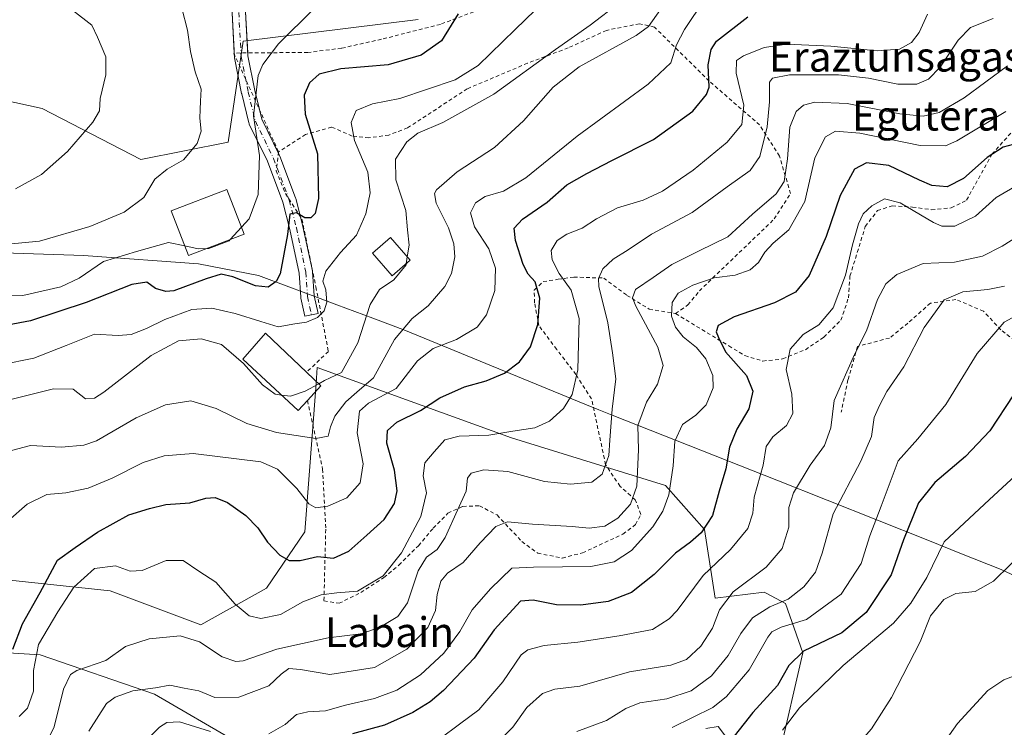
# Model space of a CAD drawing. Units: metres. Extents: x 579755 to 583198, y 4763598 to 4765952.
# Drawn here: x 580325 to 580589, y 4763795 to 4763985 of the extents above; entities that cross this region are included whole.
import ezdxf
from ezdxf.enums import TextEntityAlignment as Align

# ---------------------------------------------------------------- set-up
doc = ezdxf.new("R2010")
doc.units = ezdxf.units.M
doc.header["$MEASUREMENT"] = 0
doc.linetypes.add('DGN Style 2', pattern=[1.6480167562047852, 0.988810053722871, -0.6592067024819142])
doc.linetypes.add('DGN Style 4', pattern=[2.6384748266838614, 1.318413404963828, -0.6592067024819142, 0.001648016756204785, -0.6592067024819142])
for name, color, linetype, lineweight in [('Alambrada', 7, 'DGN Style 2', 0), ('Arbolado forestal CxS', 92, 'Continuous', 0), ('Curva de nivel maestra', 30, 'Continuous', 30), ('Curva de nivel normal', 30, 'Continuous', 0), ('Edificación Cxs', 1, 'Continuous', 13), ('Entidad de ámbito territorial', 7, 'Continuous', 0), ('Entidad de ámbito territorial CxS', 92, 'Continuous', 0), ('Pastizal CxS', 92, 'Continuous', 0), ('Pista pavimentada Cxs', 135, 'Continuous', 0), ('Pista pavimentada eje', 135, 'DGN Style 4', 0), ('Prado CxS', 92, 'Continuous', 0), ('Texto cartográfico', 7, 'Continuous', 0)]:
    doc.layers.add(name, color=color, linetype=linetype, lineweight=lineweight)
doc.styles.add('Style-Arial', font='txt')

# ---------------------------------------------------------------- blocks, each defined once
blk = doc.blocks.new('*U37')
at = {"layer": 'Pastizal CxS', "color": 92, "linetype": 'Continuous', "lineweight": 0}
blk.add_polyline3d([(580431.4375, 4763985.1119, 427.1061999999947), (580384.5745000001, 4763979.276500001, 431.975099999996), (580380.5559, 4763952.2501, 432.8329999999987), (580357.1602999996, 4763947.572699999, 437.1720999999961), (580330.6990999999, 4763961.307700001, 442.5089000000008), (580300.4972999999, 4763967.842499999, 446.8662999999942)], dxfattribs=at)

msp = doc.modelspace()

# ---------------------------------------------------------------- linework, layer by layer
at = {"layer": 'Alambrada', "color": 7, "linetype": 'DGN Style 2', "lineweight": 0}
for points in [[(580450.9600999998, 4763988.9301, 425.7535999999964), (580437.4101, 4763983.8201, 428.9091999999946), (580421.6401000004, 4763979.8201, 428.3019000000059), (580410.9301000005, 4763977.420100001, 430.4380999999995), (580401.8901000004, 4763976.300100001, 430.8163999999961), (580382.0401, 4763976.130100001, 432.263300000006), (580394.0500999996, 4763949.6601, 432.5752000000066)], [(580500.4401000004, 4763906.290100001, 394.3573000000033), (580503.7600999996, 4763908.600099999, 391.4222000000009), (580506.8000999996, 4763912.370100001, 392.5356999999931), (580526.8901000004, 4763931.6501, 393.3469999999944), (580531.2500999998, 4763938.450099999, 394.5984000000026), (580528.2500999998, 4763948.520099999, 404.2553000000044), (580522.9600999998, 4763956.850099999, 404.006899999993), (580509.4401000004, 4763968.600099999, 410.1388000000007), (580494.7600999996, 4763983.0801, 416.8546000000061), (580490.7301000003, 4763983.970100001, 417.5924999999988), (580481.8901000004, 4763982.210100001, 421.2011000000057), (580471.6401000004, 4763977.4901, 423.8280999999988), (580460.7301000003, 4763973.4101, 426.1754999999976), (580444.6101000002, 4763966.540100001, 423.4897999999957), (580428.6001000004, 4763956.0601, 427.3364000000002), (580423.6001000004, 4763954.140100001, 428.3322999999946), (580418.2801000001, 4763953.4101, 428.9860999999946), (580413.7600999996, 4763953.890100001, 430.7902000000031), (580408.2500999998, 4763956.300100001, 432.0421999999963), (580401.2901, 4763954.300100001, 431.2623000000021), (580394.0500999996, 4763949.6601, 432.5752000000066)], [(580500.4401000004, 4763906.290100001, 394.3573000000033), (580514.6901000004, 4763897.640100001, 376.3199000000022), (580519.0100999996, 4763895.0101, 374.4560000000056), (580523.8000999996, 4763893.5701, 372.8738000000012), (580529.1201, 4763894.130100001, 372.0265000000072), (580535.2100999998, 4763896.610099999, 370.0641000000033), (580540.1700999998, 4763899.970100001, 368.5522000000055), (580544.7600999996, 4763904.520099999, 368.3965000000026), (580546.7600999996, 4763910.520099999, 368.6248999999953), (580547.1700999998, 4763916.360099999, 369.4030000000057), (580551.2801000001, 4763929.6501, 373.2921999999962), (580554.5301000001, 4763933.890100001, 370.4943000000058), (580558.4801000003, 4763935.1601, 370.0515000000014), (580563.9200999998, 4763934.840100001, 370.9502999999968), (580569.0100999996, 4763934.130100001, 371.7991000000038), (580574.3201000001, 4763934.610099999, 372.3745999999956), (580578.4101, 4763936.6801, 372.547000000006), (580585.2100999998, 4763949.0001, 375.5268000000069), (580591.2100999998, 4763955.7301, 377.2807999999932)], [(580394.0500999996, 4763949.6601, 432.5752000000066), (580393.4101, 4763944.540100001, 432.4710999999952), (580395.9301000005, 4763938.460100001, 430.4698999999965), (580400.3201000001, 4763931.5701, 428.9392999999982), (580404.0500999996, 4763913.420100001, 433.4026000000013), (580407.4101, 4763896.140100001, 426.9934000000067), (580401.5500999996, 4763890.550100001, 422.8573999999935)], [(580655.8701, 4763929.130100001, 371.3527000000031), (580649.2100999998, 4763924.520099999, 361.022299999997), (580644.3201000001, 4763923.3201, 359.4878999999929), (580639.5301000001, 4763922.440099999, 358.3225999999996), (580632.4501, 4763918.530099999, 356.3127999999998), (580625.3201000001, 4763908.840100001, 353.3132000000041), (580623.2100999998, 4763902.6801, 351.4673000000039), (580621.2401000002, 4763898.7601, 350.1135999999969), (580609.3201000001, 4763891.3301, 347.492499999993), (580603.1201, 4763890.050100001, 347.7835999999952), (580587.6101000002, 4763901.890100001, 354.5840999999928), (580582.9200999998, 4763906.9301, 357.5485000000044), (580575.5601000004, 4763910.050100001, 360.0011999999988), (580568.7200999996, 4763909.0801, 360.9060000000027), (580562.6901000004, 4763903.7301, 361.2902999999933), (580557.7301000003, 4763899.7301, 362.4226000000053), (580549.2100999998, 4763897.4901, 365.271900000007), (580546.6101000002, 4763888.520099999, 365.397100000002), (580544.8400999998, 4763879.850099999, 366.2820000000065)], [(580401.8000999996, 4763883.0101, 425.7252000000008), (580405.8501000004, 4763864.620100001, 422.0063999999985), (580406.6901000004, 4763848.460100001, 417.5282000000007), (580406.2100999998, 4763829.2601, 412.1873000000051), (580410.2801000001, 4763828.620100001, 409.5436000000045), (580416.0800999999, 4763831.4901, 409.3773999999976), (580422.2801000001, 4763835.5001, 409.8698000000004), (580426.2500999998, 4763838.850099999, 411.1294999999955), (580431.5301000001, 4763844.0601, 412.2317000000039), (580435.4801000003, 4763848.770099999, 411.3687999999966), (580439.4401000004, 4763852.780099999, 410.2630000000063), (580443.4501, 4763854.620100001, 407.3668999999936), (580447.8901000004, 4763854.770099999, 403.2522000000026), (580452.6001000004, 4763852.300100001, 400.9293000000035), (580459.2500999998, 4763845.1801, 398.5798999999971), (580463.4801000003, 4763842.0601, 399.6533000000054), (580470.0800999999, 4763840.770099999, 401.3849000000046), (580475.4801000003, 4763842.140100001, 403.909799999994), (580486.3201000001, 4763847.170100001, 394.4232000000048), (580489.7200999996, 4763849.7401, 395.3053999999975), (580491.1201, 4763852.460100001, 398.2072000000044), (580489.6401000004, 4763856.380100001, 398.2507000000041), (580485.5601000004, 4763859.970100001, 396.6459999999934), (580481.6901000004, 4763865.7401, 399.7648000000045), (580477.9301000005, 4763883.420100001, 401.0718000000052), (580473.7301000003, 4763889.9801, 406.2252000000008), (580468.5701000001, 4763896.690099999, 405.5396999999939), (580463.8000999996, 4763903.090100001, 406.0966000000044), (580462.6401000004, 4763909.1801, 409.8672999999981), (580462.5601000004, 4763912.610099999, 407.1312000000034), (580464.9600999998, 4763914.860099999, 407.8635999999969), (580468.9600999998, 4763915.4901, 409.6725000000006), (580473.1700999998, 4763916.0601, 410.4179000000004), (580481.1700999998, 4763915.8201, 403.6839000000036), (580487.4001000002, 4763911.170100001, 400.8148999999976), (580493.3701, 4763907.5001, 398.7716999999975), (580500.4401000004, 4763906.290100001, 394.3573000000033)]]:
    msp.add_polyline3d(points, dxfattribs=at)
at = {"layer": 'Arbolado forestal CxS', "color": 92, "linetype": 'Continuous', "lineweight": 0}
for points in [[(580317.7509000005, 4763835.2667, 405.9297999999981), (580348.9106999999, 4763831.971100001, 393.7823999999964), (580366.7966, 4763825.2819, 391.9989999999962), (580373.1835000003, 4763822.847899999, 391.9928000000073), (580390.7966999998, 4763832.6645, 396.9253000000026), (580401.0761000002, 4763847.754699999, 402.6656999999978), (580404.0806999998, 4763887.560900001, 415.6364000000031), (580404.4001000002, 4763891.7941, 416.9709000000003), (580456.4581000004, 4763872.9945, 394.8485999999975), (580497.7764999997, 4763860.229699999, 381.4287999999942), (580508.1571000004, 4763848.4495, 375.8006000000024), (580511.0251000002, 4763830.0131, 367.1373000000021), (580524.1349, 4763831.650699999, 363.3791000000056), (580524.5087000001, 4763831.453299999, 363.190499999997), (580524.7472999999, 4763831.327500001, 363.0693000000028), (580529.8870999999, 4763828.614700001, 360.4407999999967), (580534.5499, 4763815.3551, 350.9554000000062), (580528.2324999999, 4763787.812100001, 344.5865000000049)], [(580528.2324999999, 4763787.812100001, 344.5865000000049), (580534.5499, 4763815.3551, 350.9554000000062), (580529.8870999999, 4763828.614700001, 360.4407999999967), (580524.7472999999, 4763831.327500001, 363.0693000000028), (580524.5087000001, 4763831.453299999, 363.190499999997), (580524.1349, 4763831.650699999, 363.3791000000056), (580511.0251000002, 4763830.0131, 367.1373000000021), (580508.1571000004, 4763848.4495, 375.8006000000024), (580497.7764999997, 4763860.229699999, 381.4287999999942), (580456.4581000004, 4763872.9945, 394.8485999999975), (580404.4001000002, 4763891.7941, 416.9709000000003), (580404.0806999998, 4763887.560900001, 415.6364000000031), (580401.0761000002, 4763847.754699999, 402.6656999999978), (580390.7966999998, 4763832.6645, 396.9253000000026), (580373.1835000003, 4763822.847899999, 391.9928000000073), (580366.7966, 4763825.2819, 391.9989999999962), (580348.9106999999, 4763831.971100001, 393.7823999999964), (580317.7509000005, 4763835.2667, 405.9297999999981)], [(580383.2307000002, 4763791.261299999, 379.6061000000045), (580360.7971000001, 4763804.226500001, 384.4710000000051), (580330.1360999999, 4763814.857100001, 395.8003999999929), (580321.6240999997, 4763815.330900001, 401.819399999993)], [(580321.6240999997, 4763815.330900001, 401.819399999993), (580330.1360999999, 4763814.857100001, 395.8003999999929), (580360.7971000001, 4763804.226500001, 384.4710000000051), (580383.2307000002, 4763791.261299999, 379.6061000000045)], [(580518.3982999995, 4763786.992500001, 348.2731000000058), (580511.8437999999, 4763795.5963, 353.305600000007), (580508.5499, 4763795.076300001, 353.7844999999944)], [(580508.5499, 4763795.076300001, 353.7844999999944), (580511.8437999999, 4763795.5963, 353.305600000007), (580518.3982999995, 4763786.992500001, 348.2731000000058)]]:
    msp.add_polyline3d(points, dxfattribs=at)
at = {"layer": 'Curva de nivel maestra', "color": 30, "linetype": 'Continuous', "lineweight": 30, "flags": 128}
for points, elevation in [([(580442.2000000002, 4763986.6501), (580437.6900000004, 4763979.4001), (580432.25, 4763975.5601), (580423.4100000003, 4763972.950099999), (580410.7400000002, 4763971.9301), (580404.9699999997, 4763970.4801), (580402.3300000001, 4763968.1801), (580400.8799999999, 4763964.850099999), (580401.1699999999, 4763959.780099999), (580404.4400000004, 4763949.140100001), (580404.7400000002, 4763937.140100001), (580403.8600000005, 4763933.1601), (580402.6900000004, 4763932.0001), (580401.0800000001, 4763931.920100001), (580398.8200000003, 4763933.270099999), (580397.0800000001, 4763932.940099999), (580396.4299999997, 4763927.470100001), (580394.4600000001, 4763916.9301), (580393.4199999999, 4763914.880100001), (580391.2599999999, 4763913.340100001), (580387.8600000005, 4763913.700099999), (580381.7599999999, 4763916.1601), (580378.6399999997, 4763916.860099999), (580374.6600000003, 4763915.630100001), (580365.9800000004, 4763912.390100001), (580363.7999999998, 4763912.170100001), (580361.1100000005, 4763913.050100001), (580358.7699999996, 4763914.720100001), (580354.7699999996, 4763914.110099999), (580342.5, 4763909.2501), (580327.5599999996, 4763904.340100001), (580316.5999999996, 4763902.280099999)], 425), ([(580322.8700000001, 4763816.370100001), (580325.4299999997, 4763823.100099999), (580330.1600000003, 4763831.4801), (580334.7999999998, 4763840.220100001), (580339.5599999996, 4763843.5701), (580345.5300000003, 4763847.7301), (580353.9000000004, 4763852.360099999), (580359.4500000002, 4763854.0801), (580363.8099999996, 4763855.0801), (580370.2599999999, 4763855.530099999), (580374.5800000001, 4763856.850099999), (580377.0599999996, 4763856.9901), (580380.3600000005, 4763855.630100001), (580385.2400000002, 4763852.200099999), (580388.4500000002, 4763848.860099999), (580391.04, 4763845.0601), (580394.3799999999, 4763841.4901), (580396.8499999996, 4763840.090100001), (580399.8700000001, 4763840.100099999), (580404.5199999996, 4763841.1801), (580408.7400000002, 4763840.7501), (580412.8899999997, 4763842.600099999), (580417.6799999997, 4763846.850099999), (580422.3499999996, 4763851.0801), (580425.1299999999, 4763855.380100001), (580425.8700000001, 4763858.800100001), (580425.0999999996, 4763864.360099999), (580423.0199999996, 4763871.5601), (580423.2599999999, 4763874.950099999), (580425.7800000003, 4763877.210100001), (580432.0700000003, 4763880.270099999), (580437.2999999998, 4763883.670100001), (580443.8399999999, 4763886.640100001), (580449.7000000002, 4763888.2601), (580454.5899999999, 4763890.340100001), (580458.5800000001, 4763893.4001), (580461.5700000003, 4763897.390100001), (580463.4900000002, 4763903.340100001), (580464.0999999996, 4763910.380100001), (580462.8200000003, 4763914.800100001), (580460.9000000004, 4763916.840100001), (580459.5800000001, 4763919.460100001), (580457.5099999999, 4763925.920100001), (580457.1799999997, 4763929.1601), (580459.4400000004, 4763931.5801), (580466.0300000003, 4763936.170100001), (580471.25, 4763940.8301), (580476.6799999997, 4763943.870100001), (580483.3399999999, 4763947.360099999), (580494.5599999996, 4763952.940099999), (580505.0499999998, 4763960.5801), (580508.7000000002, 4763964.9901), (580509.4299999997, 4763967.0101), (580509.1799999997, 4763973.0101), (580509.9600000001, 4763977.110099999), (580511.4400000004, 4763979.340100001), (580519.7599999999, 4763985.870100001)], 400), ([(580594.9500000002, 4763952.720100001), (580588.2400000002, 4763950.880100001), (580583.9000000004, 4763948.1501), (580577.5700000003, 4763942.520099999), (580573.2400000002, 4763940.2601), (580569.1299999999, 4763940.610099999), (580565.7800000003, 4763942.050100001), (580557.5499999998, 4763946.0101), (580551.5999999996, 4763946.7301), (580548.3399999999, 4763944.9801), (580544.5499999998, 4763937.9301), (580540.8099999996, 4763926.950099999), (580536.2599999999, 4763916.5001), (580532.5999999996, 4763912.040100001), (580526.9800000004, 4763909.1601), (580516.1600000003, 4763905.420100001), (580511.8899999997, 4763903.0601), (580511.2800000003, 4763901.420100001), (580511.9199999999, 4763899.860099999), (580513.7999999998, 4763896.0701), (580519.4000000004, 4763889.6601), (580521.1600000003, 4763885.460100001), (580520.0199999996, 4763880.800100001), (580516.8799999999, 4763875.3201), (580514.8600000005, 4763870.5001), (580513.9100000003, 4763864.6501), (580512.0899999999, 4763858.720100001), (580510.3099999996, 4763852.200099999), (580507.25, 4763847.4801), (580504.4500000002, 4763844.9801), (580500.4100000003, 4763842.0701), (580494.7100000001, 4763836.340100001), (580488.6299999999, 4763831.5001), (580482.3799999999, 4763829.120100001), (580475.0700000003, 4763828.140100001), (580468.54, 4763828.200099999), (580462.2800000003, 4763829.4801), (580458.8799999999, 4763829.2401), (580451.8600000005, 4763821.4801), (580446.4199999999, 4763813.9001), (580438.25, 4763805.220100001), (580434.6600000003, 4763802.2601), (580430.0700000003, 4763799.380100001), (580422.4600000001, 4763795.940099999), (580413.9000000004, 4763793.6601)], 375), ([(580591.0199999996, 4763884.5101), (580584.6100000005, 4763874.880100001), (580578.1100000005, 4763868.0101), (580569.9400000004, 4763860.9801), (580565.5599999996, 4763855.540100001), (580561.54, 4763845.6801), (580558.2400000002, 4763836.300100001), (580551.5, 4763826.1801), (580544.9600000001, 4763820.690099999), (580534.7100000001, 4763815.780099999), (580530.7400000002, 4763811.920100001), (580527.7400000002, 4763806.5801), (580521.1299999999, 4763799.380100001), (580515.1200000001, 4763791.780099999)], 349.9999999999999)]:
    msp.add_lwpolyline(points, dxfattribs=dict(at, elevation=elevation))
at = {"layer": 'Curva de nivel normal', "color": 30, "linetype": 'Continuous', "lineweight": 0, "flags": 128}
for points, elevation in [([(580468.1699999999, 4763992.869999999), (580457.4400000004, 4763982.449999999), (580447.54, 4763972.810000001), (580441.4100000003, 4763968.99), (580426.5599999996, 4763963.92), (580419.2000000002, 4763962.539999999), (580414.8200000003, 4763960.710000001), (580413.54, 4763957.550000001), (580414.4000000004, 4763952.67), (580417.9600000001, 4763944.210000001), (580418.6100000005, 4763938.689999999), (580417.4000000004, 4763933.01), (580414.9199999999, 4763927.34), (580410.6600000003, 4763922.680000001), (580406.7400000002, 4763917.680000001), (580405.9199999999, 4763915.01), (580406.7100000001, 4763912.680000001), (580407.0099999999, 4763909.34), (580406.29, 4763907.050000001), (580404.4800000004, 4763905.279999999), (580401.5499999998, 4763904), (580398.3700000001, 4763903.539999999), (580393.9699999997, 4763902.720000001), (580389.2599999999, 4763904.189999999), (580382.4100000003, 4763906.350000001), (580376.1500000004, 4763907.75), (580370.8399999999, 4763907.380000001), (580363.5599999996, 4763904.74), (580358.6600000003, 4763902.300000001), (580354.5800000001, 4763900.710000001), (580351.04, 4763900.42), (580344.6900000004, 4763900.74), (580337.1500000004, 4763897.699999999), (580328.5099999999, 4763894.380000001), (580319.6399999997, 4763892.550000001)], 420), ([(580508.25, 4763990.65), (580502.79, 4763982.460000001), (580500.6799999997, 4763978.34), (580499.1299999999, 4763973.529999999), (580493.0899999999, 4763967.75), (580474.0999999996, 4763953.859999999), (580460.3099999996, 4763942.680000001), (580454.3300000001, 4763939.130000001), (580449.3899999997, 4763937.680000001), (580446.79, 4763935.949999999), (580445.4699999997, 4763933.26), (580446.5800000001, 4763929.52), (580450.3600000005, 4763923.630000001), (580452.1699999999, 4763918.439999999), (580451.9900000002, 4763912.460000001), (580449.79, 4763905.970000001), (580447.2400000002, 4763902.680000001), (580441.75, 4763899.33), (580435.4400000004, 4763896.960000001), (580431.3099999996, 4763893.66), (580425.5300000003, 4763886.17), (580418.1500000004, 4763882.32), (580415.7000000002, 4763880.17), (580415.1500000004, 4763874.34), (580416.7000000002, 4763866.01), (580415.9100000003, 4763860.930000001), (580412.3399999999, 4763856.92), (580407.2400000002, 4763854.66), (580404.0199999996, 4763854.180000001), (580402.1399999997, 4763855.289999999), (580398.9199999999, 4763859.380000001), (580393.7999999998, 4763864.619999999), (580389.2699999996, 4763866.539999999), (580371.1299999999, 4763868.74), (580363.4100000003, 4763868.17), (580357.7699999996, 4763866.33), (580349.4800000004, 4763862.140000001), (580342.9900000002, 4763859.52), (580337.0300000003, 4763858.27), (580331.9900000002, 4763857.83), (580326.7199999997, 4763855.24), (580321.6299999999, 4763850.76)], 405), ([(580368.0999999996, 4763988.140000001), (580369.6600000003, 4763982.26), (580370.4199999999, 4763976.560000001), (580371.7300000004, 4763971.119999999), (580373.3200000003, 4763966.42), (580373.1100000005, 4763963.199999999), (580373.0700000003, 4763961), (580372.9199999999, 4763958.640000001), (580373.29, 4763955.230000001), (580372.2100000001, 4763951.91), (580368.6100000005, 4763947.470000001), (580364.2199999997, 4763944.980000001), (580360.9000000004, 4763942.34), (580357.9699999997, 4763937.42), (580352.6600000003, 4763933.439999999), (580343.4800000004, 4763929.609999999), (580329.9600000001, 4763925.699999999), (580319.6200000001, 4763924.76)], 435), ([(580321.1699999999, 4763869.220000001), (580327.6200000001, 4763870.960000001), (580335.8499999996, 4763870.439999999), (580341.9000000004, 4763871.02), (580345.2400000002, 4763872.180000001), (580355.9199999999, 4763878.34), (580363.7800000003, 4763881.84), (580370.5800000001, 4763882.890000001), (580377.29, 4763880.859999999), (580385.5300000003, 4763876.859999999), (580393.5, 4763874.430000001), (580404.04, 4763872.84), (580407.3799999999, 4763873.42), (580407.9299999997, 4763875.960000001), (580409.1600000003, 4763878.82), (580412.04, 4763882.630000001), (580415.0599999996, 4763885.199999999), (580419.4800000004, 4763889.060000001), (580425.1100000005, 4763899.34), (580429.8399999999, 4763904.930000001), (580434.1399999997, 4763908.34), (580436.3700000001, 4763911), (580438.6100000005, 4763913.59), (580440.3899999997, 4763917.07), (580441.2599999999, 4763921.460000001), (580441.04, 4763925.029999999), (580439.5499999998, 4763929.289999999), (580436.29, 4763935.91), (580435.8099999996, 4763938.449999999), (580436.4000000004, 4763939.5), (580441.8899999997, 4763944.32), (580451.8700000001, 4763950.84), (580459.6500000004, 4763957.930000001), (580467.5999999996, 4763967.02), (580474.6299999999, 4763972.390000001), (580489.8700000001, 4763980.859999999), (580493.1900000004, 4763983.279999999), (580496.3899999997, 4763987.810000001)], 410), ([(580338.7999999998, 4763987.66), (580344.0300000003, 4763983.58), (580345.54, 4763980.350000001), (580347.7999999998, 4763975.140000001), (580347.79, 4763970.289999999), (580346.2199999997, 4763963.930000001), (580346.04, 4763960.680000001), (580344.2800000003, 4763957.59), (580337.5, 4763949.730000001), (580330.5099999999, 4763943.600000001), (580323.5499999998, 4763939.77)], 440), ([(580403.5300000003, 4763987.970000001), (580394.04, 4763978.57), (580389.8200000003, 4763973.060000001), (580388.5999999996, 4763970.15), (580387.3600000005, 4763959.34), (580388.9100000003, 4763948.689999999), (580388.5999999996, 4763938.25), (580386.2000000002, 4763931.730000001), (580384.1157999998, 4763929.442)], 430), ([(580485.5099999999, 4763989.66), (580477.5199999996, 4763983.59), (580468.2699999996, 4763977.119999999), (580451.7000000002, 4763965.07), (580438.0700000003, 4763957.5), (580431.4000000004, 4763954.680000001), (580428.3799999999, 4763952.359999999), (580425.4199999999, 4763947.699999999), (580425.5, 4763942.16), (580428.1600000003, 4763933.949999999), (580428.5599999996, 4763928.699999999), (580429.04, 4763924.600000001), (580428.5526999999, 4763921.5121)], 415), ([(580324.5499999998, 4763798.26), (580326.7599999999, 4763800.529999999), (580328.3899999997, 4763805.109999999), (580328.3799999999, 4763810.640000001), (580329.7599999999, 4763817.58), (580334.9299999997, 4763826.34), (580339.2000000002, 4763832.99), (580344.7400000002, 4763837.939999999), (580350.3899999997, 4763838.640000001), (580354.2699999996, 4763837.199999999), (580357.4900000002, 4763837.380000001), (580363.9600000001, 4763840.060000001), (580368.5199999996, 4763840.08), (580372.6500000004, 4763837.25), (580377.2599999999, 4763834.27), (580382.4000000004, 4763828.359999999), (580386.1900000004, 4763825.300000001), (580389.2999999998, 4763824.52), (580394.5499999998, 4763825.640000001), (580400.5199999996, 4763829.039999999), (580405.5, 4763830.869999999), (580409.6500000004, 4763831.41), (580415.1799999997, 4763831.9), (580422.0499999998, 4763836.029999999), (580427.0199999996, 4763842.180000001), (580432.1299999999, 4763851.9), (580433.6500000004, 4763858.24), (580432.8200000003, 4763862.800000001), (580433.2100000001, 4763866.300000001), (580435.7599999999, 4763869.25), (580438.6399999997, 4763872.42), (580442.4500000002, 4763873.390000001), (580450.3899999997, 4763873.66), (580456.8200000003, 4763874.75), (580462.6799999997, 4763875.66), (580466.6200000001, 4763877.41), (580470.3600000005, 4763880.82), (580472.6900000004, 4763884.58), (580474.2800000003, 4763891.24), (580474.5999999996, 4763904.99), (580472.4199999999, 4763912.600000001), (580469.2400000002, 4763916.99), (580467.3899999997, 4763920.680000001), (580467.1399999997, 4763923.24), (580468.7400000002, 4763925.890000001), (580471.25, 4763927.550000001), (580475.4400000004, 4763929.189999999), (580479.2199999997, 4763931.699999999), (580484.9000000004, 4763934.600000001), (580491.7100000001, 4763936.65), (580496.9699999997, 4763939.100000001), (580505.1100000005, 4763944.699999999), (580514.2300000004, 4763952.199999999), (580518.2199999997, 4763957.01), (580518.75, 4763962.199999999), (580516.6500000004, 4763970.699999999), (580516.7400000002, 4763974.16), (580518.6299999999, 4763975.42), (580524.2100000001, 4763977.619999999), (580530.2699999996, 4763978.470000001), (580542.0700000003, 4763977.949999999), (580554.4900000002, 4763976.74), (580560.4800000004, 4763977.16), (580563.6299999999, 4763978.99), (580565.6799999997, 4763981.680000001), (580567.9500000002, 4763986.52)], 395), ([(580332.4000000004, 4763792.430000001), (580333.9500000002, 4763795.529999999), (580336.4299999997, 4763805.640000001), (580338.29, 4763809.52), (580340, 4763810.640000001), (580347.7400000002, 4763813.310000001), (580353.0700000003, 4763817.09), (580359.4100000003, 4763819.119999999), (580367.6699999999, 4763819.9), (580372.9000000004, 4763818.32), (580378.9500000002, 4763814.289999999), (580382.6100000005, 4763813.02), (580384.5999999996, 4763813.199999999), (580393.6200000001, 4763816.369999999), (580407.3200000003, 4763819.390000001), (580416.0700000003, 4763820.42), (580421.0700000003, 4763822.180000001), (580425.9900000002, 4763825.100000001), (580428.5599999996, 4763828.75), (580431.4199999999, 4763837.34), (580433.6900000004, 4763841.01), (580436.5099999999, 4763843.01), (580438.6500000004, 4763846.26), (580441.9699999997, 4763853.609999999), (580444.2800000003, 4763858.66), (580444.6500000004, 4763862.199999999), (580445.6299999999, 4763863.5), (580449.0800000001, 4763864.380000001), (580455.4400000004, 4763863.970000001), (580465.3099999996, 4763861.25), (580472.25, 4763860.52), (580477.9699999997, 4763861.119999999), (580480.79, 4763863.279999999), (580482.5899999999, 4763868.24), (580482.8200000003, 4763872.34), (580483.4800000004, 4763880.680000001), (580484.4000000004, 4763888.789999999), (580483.5599999996, 4763895.779999999), (580482.2699999996, 4763903.789999999), (580479.8799999999, 4763913.58), (580479.8200000003, 4763915.710000001), (580480.9000000004, 4763918.27), (580483.7400000002, 4763920.91), (580487.7400000002, 4763923.41), (580493.9800000004, 4763927.619999999), (580504.8399999999, 4763933.4), (580514.2699999996, 4763940.279999999), (580520.4600000001, 4763944.680000001), (580523, 4763948.42), (580524.9800000004, 4763956.359999999), (580525.6100000005, 4763963.029999999), (580525.5999999996, 4763968.350000001), (580526.4100000003, 4763969.359999999), (580530.9699999997, 4763970.279999999), (580544.0999999996, 4763970.289999999), (580552.0899999999, 4763969.430000001), (580559.9500000002, 4763967.82), (580565.0700000003, 4763967.800000001), (580568.25, 4763969.109999999), (580571.3200000003, 4763972.32), (580576.1200000001, 4763979.59), (580579.4500000002, 4763982.99), (580585.5199999996, 4763985.4)], 390), ([(580343.1900000004, 4763794.34), (580347.9400000004, 4763801.77), (580350.2199999997, 4763803.480000001), (580355.04, 4763805.180000001), (580361.0599999996, 4763806.01), (580364.8799999999, 4763806.66), (580368.7400000002, 4763805.92), (580372.7199999997, 4763805.17), (580377.0099999999, 4763803.34), (580383.3899999997, 4763803.430000001), (580391.4100000003, 4763806.470000001), (580394.7400000002, 4763809.630000001), (580396.79, 4763811.109999999), (580399.9299999997, 4763810.880000001), (580407.79, 4763809.51), (580419.7400000002, 4763811.390000001), (580428.4100000003, 4763816.34), (580434.0199999996, 4763822.16), (580436.1100000005, 4763826.699999999), (580436.5199999996, 4763830.949999999), (580437.5300000003, 4763834.600000001), (580439.3399999999, 4763836.680000001), (580443.4800000004, 4763839.600000001), (580448.0700000003, 4763844.810000001), (580452.29, 4763849.189999999), (580455.4100000003, 4763850.460000001), (580462.0700000003, 4763849.869999999), (580472.7400000002, 4763849.24), (580477.2699999996, 4763848.779999999), (580481.5199999996, 4763849.279999999), (580484.9199999999, 4763851.42), (580488.3099999996, 4763855.230000001), (580490.0599999996, 4763860.07), (580490.5199999996, 4763869.789999999), (580490.3499999996, 4763876.310000001), (580492.6699999999, 4763882.5), (580495.5700000003, 4763887.34), (580497.1200000001, 4763892.34), (580495.6500000004, 4763897.26), (580489.7800000003, 4763908.24), (580488.8899999997, 4763910.5), (580489.6500000004, 4763912.75), (580494.4100000003, 4763915.980000001), (580499.4100000003, 4763919.430000001), (580506.7400000002, 4763923.07), (580514.4100000003, 4763926.82), (580521.04, 4763932.949999999), (580527.4299999997, 4763938.359999999), (580529.5599999996, 4763941.680000001), (580530.4199999999, 4763947.76), (580531.04, 4763956.279999999), (580532.7400000002, 4763960.42), (580534.7400000002, 4763962.180000001), (580537.7599999999, 4763962.980000001), (580546.4299999997, 4763962.600000001), (580560.4900000002, 4763959.82), (580566.7599999999, 4763959.180000001), (580571.0700000003, 4763960.16), (580577.7400000002, 4763964.08), (580589.4100000003, 4763972.699999999)], 385), ([(580588.8899999997, 4763960.449999999), (580575.7699999996, 4763952.57), (580572.7400000002, 4763951.289999999), (580565.9800000004, 4763951.34), (580549.7999999998, 4763954.66), (580543.3099999996, 4763955.210000001), (580540.5999999996, 4763953.699999999), (580537.7300000004, 4763948.07), (580535.0899999999, 4763936.310000001), (580530.7699999996, 4763928.699999999), (580526.5599999996, 4763925.180000001), (580524.3600000005, 4763922.789999999), (580522.6699999999, 4763919.960000001), (580520.4100000003, 4763917.980000001), (580516.4100000003, 4763916.59), (580510.7400000002, 4763915.84), (580505.0700000003, 4763913.939999999), (580501.1699999999, 4763911.74), (580499.5199999996, 4763909.25), (580499.3700000001, 4763905.640000001), (580500.4199999999, 4763902.689999999), (580502.4299999997, 4763900.08), (580506.0499999998, 4763897.16), (580508.5300000003, 4763894.17), (580510.4600000001, 4763889.720000001), (580510.4699999997, 4763886.4), (580508.6500000004, 4763881.800000001), (580505.8700000001, 4763879.039999999), (580502.3300000001, 4763876.52), (580500.2300000004, 4763872.060000001), (580499.8099999996, 4763865.51), (580498.6600000003, 4763857.680000001), (580497.0099999999, 4763853.300000001), (580494.3799999999, 4763849.140000001), (580488.5899999999, 4763842.800000001), (580483.9699999997, 4763839.75), (580477.75, 4763838.49), (580470.1399999997, 4763838.41), (580462.3300000001, 4763838.34), (580456.5700000003, 4763838.01), (580450.8600000005, 4763832.52), (580445.9000000004, 4763826.869999999), (580442.5999999996, 4763821.08), (580438.2999999998, 4763815.279999999), (580432.04, 4763809.41), (580425.7699999996, 4763805.34), (580419.7800000003, 4763803.08), (580411.9800000004, 4763801.350000001), (580406.5899999999, 4763799.77), (580401.8700000001, 4763799.560000001), (580398.8600000005, 4763798.83), (580395.8499999996, 4763796.109999999), (580391.4500000002, 4763793.600000001)], 380), ([(580437.2800000003, 4763792.300000001), (580442.4900000002, 4763796.24), (580447.75, 4763800.060000001), (580454.1600000003, 4763807.58), (580459.0700000003, 4763814.779999999), (580460.8600000005, 4763816.109999999), (580465.2300000004, 4763817.359999999), (580474.2000000002, 4763818.24), (580485.2999999998, 4763819.9), (580494.2400000002, 4763821.609999999), (580498.75, 4763824.42), (580500.8799999999, 4763826.730000001), (580507.8200000003, 4763836.109999999), (580515.1200000001, 4763843.01), (580519.8300000001, 4763848.680000001), (580521.1699999999, 4763852.800000001), (580521.4900000002, 4763857.109999999), (580523.8600000005, 4763865.640000001), (580524.7000000002, 4763870.640000001), (580526.5, 4763873.26), (580530.1600000003, 4763876.32), (580531.8399999999, 4763879.480000001), (580531.6100000005, 4763884.66), (580530.0499999998, 4763891.32), (580531.1500000004, 4763896.779999999), (580534.6600000003, 4763900.680000001), (580538.8099999996, 4763903.300000001), (580542.7000000002, 4763907.84), (580545.9800000004, 4763916.630000001), (580547.7999999998, 4763924.680000001), (580549.4199999999, 4763930.34), (580550.7199999997, 4763933.029999999), (580553.04, 4763935.16), (580556.4600000001, 4763937.01), (580560.6100000005, 4763936.01), (580569.5099999999, 4763930.680000001), (580571.8099999996, 4763929.75), (580575.2699999996, 4763929.730000001), (580580.79, 4763932.42), (580586.3399999999, 4763937.439999999), (580592.3499999996, 4763940.92)], 370), ([(580384.1157999998, 4763929.442), (580381.1228, 4763926.156300001)], 430), ([(580598.6200000001, 4763931.08), (580587.9699999997, 4763924.4), (580582.6699999999, 4763921.67), (580575.2000000002, 4763920.060000001), (580566.8200000003, 4763919.699999999), (580559.7400000002, 4763916.75), (580556.7400000002, 4763914.220000001), (580554.5599999996, 4763910.02), (580551.5599999996, 4763901.699999999), (580548.3799999999, 4763895.359999999), (580542.9600000001, 4763883.029999999), (580542, 4763875.680000001), (580540.3300000001, 4763870.949999999), (580536.4800000004, 4763865.65), (580532, 4763858.25), (580530.7400000002, 4763854.34), (580530.7599999999, 4763849.01), (580529.04, 4763843.34), (580524.7100000001, 4763838.34), (580515.8399999999, 4763831.680000001), (580512.1600000003, 4763826.84), (580510.3700000001, 4763822), (580507.1600000003, 4763817.180000001), (580503.4000000004, 4763813.52), (580499.1299999999, 4763812.050000001), (580488.1299999999, 4763810.279999999), (580474.7699999996, 4763806.390000001), (580468.0999999996, 4763805.65), (580464.7300000004, 4763804.49), (580460.6200000001, 4763800.680000001), (580456.7999999998, 4763795.439999999), (580452.4400000004, 4763791.050000001)], 365), ([(580368.8947999999, 4763924.451099999), (580364.5599999996, 4763925.380000001), (580355.9800000004, 4763922.9), (580347.0999999996, 4763920.24), (580340.6399999997, 4763915.800000001), (580335.7100000001, 4763913.439999999), (580325.5099999999, 4763911.119999999), (580318.4900000002, 4763911.029999999)], 430), ([(580374.8181999996, 4763923.7181), (580372.54, 4763923.67), (580368.8947999999, 4763924.451099999)], 430), ([(580381.1228, 4763926.156300001), (580380.7800000003, 4763925.779999999), (580375.3799999999, 4763923.730000001), (580374.8181999996, 4763923.7181)], 430), ([(580428.5526999999, 4763921.5121), (580428.2583, 4763919.646299999)], 415), ([(580428.2583, 4763919.646299999), (580428.2100000001, 4763919.34), (580424.9199999999, 4763915.300000001), (580421.1200000001, 4763912.74), (580418.5499999998, 4763908.720000001), (580415.2999999998, 4763898.470000001), (580410.8700000001, 4763890.470000001), (580406.3600000005, 4763888.310000001), (580404.8062000005, 4763887.472800001)], 415), ([(580588.5499999998, 4763913.680000001), (580584.0700000003, 4763912.730000001), (580577.3899999997, 4763912.140000001), (580572.4000000004, 4763909.949999999), (580567.0700000003, 4763902.560000001), (580561.5800000001, 4763892.060000001), (580557.0800000001, 4763885.42), (580555.0899999999, 4763881.640000001), (580553.6299999999, 4763878.42), (580552.8899999997, 4763873.34), (580550.1200000001, 4763866.75), (580542.6699999999, 4763852.619999999), (580539.7199999997, 4763842.08), (580537.8899999997, 4763837.01), (580534.7999999998, 4763833.08), (580530.5999999996, 4763829.76), (580525.6799999997, 4763827.67), (580521.0899999999, 4763824.77), (580517.8799999999, 4763820.57), (580514.5199999996, 4763814.65), (580510.0700000003, 4763809.220000001), (580504.6299999999, 4763805.199999999), (580498.1200000001, 4763803.029999999), (580490.8300000001, 4763801.960000001), (580487.1100000005, 4763800.460000001), (580481.9000000004, 4763797.17), (580474.0099999999, 4763794.300000001)], 360), ([(580499.4900000002, 4763795.300000001), (580510.4100000003, 4763800.680000001), (580514.0599999996, 4763803.680000001), (580520.1100000005, 4763810.76), (580525.1600000003, 4763819.550000001), (580526.2400000002, 4763821), (580528.7000000002, 4763822.189999999), (580535.4800000004, 4763824.26), (580544.8499999996, 4763831.09), (580550.2000000002, 4763839.279999999), (580552.5199999996, 4763846.74), (580555.5099999999, 4763854.680000001), (580560.1100000005, 4763866.789999999), (580565.3200000003, 4763872.74), (580572.8700000001, 4763881.880000001), (580581.2699999996, 4763895.619999999), (580588.4800000004, 4763904.01), (580595.5300000003, 4763907.810000001)], 355), ([(580394.8437000001, 4763884.439099999), (580393.1100000005, 4763884.66), (580389.7100000001, 4763887.210000001), (580384.6600000003, 4763892.930000001), (580378.7199999997, 4763897.99), (580373.2800000003, 4763899.550000001), (580367.2599999999, 4763898.99), (580359.9400000004, 4763895.039999999), (580347.25, 4763885.25), (580344.7400000002, 4763883.600000001), (580342.2800000003, 4763883.470000001), (580339.04, 4763886.029999999), (580333.7100000001, 4763886.16), (580318.6299999999, 4763882.34)], 415.0000000000001), ([(580404.8062000005, 4763887.472800001), (580401.2000000002, 4763885.529999999), (580397.2699999996, 4763884.130000001), (580394.8437000001, 4763884.439099999)], 415), ([(580600.5199999996, 4763871.17), (580584.5099999999, 4763856.439999999), (580572.4400000004, 4763845.08), (580567.7599999999, 4763835.539999999), (580563.4299999997, 4763828.699999999), (580558.8300000001, 4763823.34), (580545.3700000001, 4763811.960000001), (580533.6600000003, 4763800.640000001), (580529.0700000003, 4763794.59)], 345), ([(580594.7000000002, 4763843.5), (580585.6399999997, 4763834.550000001), (580580.6900000004, 4763831.75), (580575.4900000002, 4763831.289999999), (580572.2800000003, 4763829.65), (580568.7199999997, 4763825.24), (580565.9400000004, 4763818.34), (580558.3099999996, 4763803.34), (580552.9100000003, 4763795.01), (580546.25, 4763787.34), (580534.0999999996, 4763774.939999999), (580524.54, 4763768.869999999), (580517.2000000002, 4763765.77), (580512.6299999999, 4763763.26), (580511.7199999997, 4763761.460000001), (580512.5700000003, 4763758.84), (580514.7599999999, 4763757.359999999), (580517.1600000003, 4763757.430000001), (580518.6399999997, 4763757.210000001), (580512.5899999999, 4763753.76), (580506.6600000003, 4763751.119999999), (580504, 4763748.680000001), (580503.8805, 4763748.368100001)], 340), ([(580591.4100000003, 4763809.24), (580588.4100000003, 4763808.100000001), (580584.0700000003, 4763805.210000001), (580576, 4763796.380000001), (580566.5999999996, 4763783.130000001), (580565.4199999999, 4763780.32), (580565.3600000005, 4763777.34), (580564.8799999999, 4763774.960000001), (580561.4800000004, 4763772.4), (580552.7400000002, 4763767.01), (580544.6100000005, 4763751.930000001), (580539.3600000005, 4763743.960000001), (580534.9900000002, 4763741.66), (580529.29, 4763739.59), (580522.6699999999, 4763738.09), (580514.6600000003, 4763737.25), (580507.3700000001, 4763736.350000001), (580506.6047999999, 4763736.101)], 335), ([(580375.8499999996, 4763794.279999999), (580367.5, 4763796.869999999), (580364.1299999999, 4763796.689999999), (580362.0999999996, 4763795.430000001), (580354.0599999996, 4763787.34)], 380)]:
    msp.add_lwpolyline(points, dxfattribs=dict(at, elevation=elevation))
at = {"layer": 'Edificación Cxs', "color": 1, "linetype": 'Continuous', "lineweight": 13, "elevation": 427.1157999999996, "flags": 128}
msp.add_lwpolyline([(580401.8000999996, 4763883.0101), (580399.3201000001, 4763880.300100001), (580384.4501, 4763894.050100001), (580390.5301000001, 4763901.0101), (580401.5500999996, 4763890.550100001), (580405.3701, 4763886.940099999)], close=True, dxfattribs=at)
at = {"layer": 'Edificación Cxs', "color": 1, "linetype": 'Continuous', "lineweight": 13, "extrusion": (0.01909967320192054, 0.355987712552879, 0.9342954302547717), "elevation": 1707367.053451643, "flags": 128}
msp.add_lwpolyline([(-324339.8567662595, -4473390.293010397), (-324343.8646877522, -4473386.653736832), (-324340.5103669561, -4473382.24868426)], dxfattribs=at)
at = {"layer": 'Edificación Cxs', "color": 1, "linetype": 'Continuous', "lineweight": 13}
for points in [[(580384.8300999999, 4763927.590100001, 432.6140000000014), (580369.9101, 4763921.8201, 432.9602000000014), (580365.2801000001, 4763933.8201, 435.1824000000051), (580380.2100999998, 4763939.5701, 433.3077999999951), (580384.8300999999, 4763927.590100001, 432.6140000000014)], [(580429.3501000004, 4763920.590100001, 416.5935000000027), (580424.4801000003, 4763916.380100001, 423.2878000000055), (580419.1801000005, 4763922.4901, 422.1374999999971), (580424.0500999996, 4763926.720100001, 417.2124999999942), (580429.3501000004, 4763920.590100001, 416.5935000000027)], [(580401.8000999996, 4763883.0101, 425.7252000000008), (580399.3201000001, 4763880.300100001, 424.2084999999934), (580384.4501, 4763894.050100001, 419.9796999999963), (580390.5301000001, 4763901.0101, 427.1157999999996), (580401.5500999996, 4763890.550100001, 422.8573999999935)]]:
    msp.add_polyline3d(points, dxfattribs=at)
for points in [[(580384.8300999999, 4763927.590100001, 435.1824000000051), (580369.9101, 4763921.8201, 435.1824000000051), (580365.2801000001, 4763933.8201, 435.1824000000051), (580380.2100999998, 4763939.5701, 435.1824000000051)], [(580429.3501000004, 4763920.590100001, 423.2878000000055), (580424.4801000003, 4763916.380100001, 423.2878000000055), (580419.1801000005, 4763922.4901, 423.2878000000055), (580424.0500999996, 4763926.720100001, 423.2878000000055)]]:
    msp.add_3dface(points, dxfattribs=at)
at = {"layer": 'Entidad de ámbito territorial', "color": 7, "linetype": 'Continuous', "lineweight": 0, "flags": 128}
msp.add_lwpolyline([(580312.1490000006, 4763922.807999998), (580341.8639999989, 4763921.834), (580343.0140000001, 4763921.751000003), (580372.6119999985, 4763919.605000001), (580388.6479999986, 4763916.531000001), (580396.8269999983, 4763913.460999998), (580404.4549999994, 4763910.597000001), (580409.7019999991, 4763908.628000001), (580419.322999998, 4763905.017000002), (580428.0789999982, 4763901.730000001), (580476.160999999, 4763882.040999998), (580479.8789999984, 4763880.518999998), (580483.4169999993, 4763879.07), (580486.8089999999, 4763877.681000001), (580527.5279999992, 4763861.627), (580568.0609999984, 4763845.513000002), (580577.0939999993, 4763841.922000002), (580587.6519999985, 4763837.724999998), (580621.5149999978, 4763821.829000001)], dxfattribs=at)
msp.add_lwpolyline([(580312.1490000006, 4763922.807999998), (580341.8639999989, 4763921.834), (580343.0140000001, 4763921.751000003), (580372.6119999985, 4763919.605000001), (580388.6479999986, 4763916.531000001), (580396.8269999983, 4763913.460999998), (580404.4549999994, 4763910.597000001), (580409.7019999991, 4763908.628000001), (580419.322999998, 4763905.017000002), (580428.0789999982, 4763901.730000001), (580476.160999999, 4763882.040999998), (580479.8789999984, 4763880.518999998), (580483.4169999993, 4763879.07), (580486.8089999999, 4763877.681000001), (580527.5279999992, 4763861.627), (580568.0609999984, 4763845.513000002), (580577.0939999993, 4763841.922000002), (580587.6519999985, 4763837.724999998), (580621.5149999978, 4763821.829000001)], dxfattribs=at)
at = {"layer": 'Entidad de ámbito territorial CxS', "color": 92, "linetype": 'Continuous', "lineweight": 0, "flags": 128}
for points in [[(580312.1490000013, 4763922.807999999), (580341.8639999997, 4763921.834), (580343.0140000008, 4763921.751000001), (580372.6119999993, 4763919.605000001), (580388.6479999993, 4763916.530999999), (580396.8269999991, 4763913.460999998), (580404.4550000002, 4763910.597), (580409.7019999999, 4763908.628), (580419.3229999989, 4763905.017000001), (580428.078999999, 4763901.73), (580476.1609999997, 4763882.040999998), (580479.8789999993, 4763880.518999998), (580483.417, 4763879.069999999), (580486.8090000006, 4763877.681), (580527.5280000002, 4763861.626999999), (580568.0609999992, 4763845.513000002), (580577.0940000003, 4763841.922), (580587.6519999993, 4763837.724999999), (580621.5149999987, 4763821.829)], [(580621.5149999987, 4763821.829), (580587.6519999993, 4763837.724999999), (580577.0940000003, 4763841.922), (580568.0609999992, 4763845.513000002), (580527.5280000002, 4763861.626999999), (580486.8090000006, 4763877.681), (580483.417, 4763879.069999999), (580479.8789999993, 4763880.518999998), (580476.1609999997, 4763882.040999998), (580428.078999999, 4763901.73), (580419.3229999989, 4763905.017000001), (580409.7019999999, 4763908.628), (580404.4550000002, 4763910.597), (580396.8269999991, 4763913.460999998), (580388.6479999993, 4763916.530999999), (580372.6119999993, 4763919.605000001), (580343.0140000008, 4763921.751000001), (580341.8639999997, 4763921.834), (580312.1490000013, 4763922.807999999)]]:
    msp.add_lwpolyline(points, dxfattribs=at)
at = {"layer": 'Pastizal CxS', "color": 92, "linetype": 'Continuous', "lineweight": 0}
msp.add_polyline3d([(580431.4375, 4763985.1119, 427.1061999999947), (580384.5745000001, 4763979.276500001, 431.975099999996), (580380.5559, 4763952.2501, 432.8329999999987), (580357.1602999996, 4763947.572699999, 437.1720999999961), (580330.6990999999, 4763961.307700001, 442.5089000000008), (580300.4972999999, 4763967.842499999, 446.8662999999942), (580298.7698999997, 4763967.963300001, 447.1303999999946), (580268.8487, 4763970.0493, 452.2528000000021), (580245.1766999997, 4763966.782500001, 454.7458000000043), (580230.7435, 4763958.926100001, 457.6616999999969), (580215.9071000004, 4763935.4057, 460.9689999999973), (580211.9952999996, 4763922.531099999, 461.6527999999962), (580210.7681, 4763893.826099999, 458.0681999999942)], dxfattribs=at)
at = {"layer": 'Pista pavimentada Cxs', "color": 135, "linetype": 'Continuous', "lineweight": 0, "extrusion": (0.001666761422012132, -0.03119506722361432, 0.9995119257353943), "elevation": -147213.1927129968, "flags": 128}
msp.add_lwpolyline([(833733.560980126, 4723931.186564872), (833733.560980126, 4723931.50347071)], dxfattribs=at)
at = {"layer": 'Pista pavimentada Cxs', "color": 135, "linetype": 'Continuous', "lineweight": 0, "extrusion": (-0.6261603763501946, -0.07782611363355689, 0.7758004119138371), "elevation": -733843.7771635584, "flags": 128}
msp.add_lwpolyline([(-4655998.138759762, 902956.3989749368), (-4655995.557171882, 902956.7832987207), (-4655985.933716352, 902961.0520661919)], dxfattribs=at)
at = {"layer": 'Pista pavimentada Cxs', "color": 135, "linetype": 'Continuous', "lineweight": 0}
for points in [[(580382.1662, 4763976.131200001, 432.2152999999962), (580381.5899, 4763986.8871, 432.7213000000047), (580380.7500999998, 4763994.027100001, 432.6371000000072), (580380.7377000004, 4763994.237500001, 432.625199999995), (580380.7377000004, 4764002.369700001, 432.1134000000021), (580378.7352999998, 4764007.576500001, 432.2912000000069), (580378.6482999995, 4764007.8947, 432.3803999999946), (580378.6211000001, 4764008.2073, 432.4673999999941), (580378.6211000001, 4764014.980699999, 434.1589999999997), (580378.6357000005, 4764015.2095, 434.2035000000033), (580379.6939000003, 4764023.464500001, 433.7063999999955), (580379.7067, 4764023.5483, 433.6600999999937), (580379.7695000004, 4764023.797900001, 433.5139999999956), (580380.8164999997, 4764026.982200001, 431.5898000000016)], [(580385.2648999998, 4764028.9857, 431.9309000000067), (580385.2210999997, 4764028.852700001, 431.9379999999946), (580383.2429000001, 4764022.8365, 433.7504000000045), (580382.2210999997, 4764014.865700001, 433.6043999999966), (580382.2210999997, 4764008.5417, 432.4226999999955), (580384.2235000003, 4764003.334899999, 431.8558000000049), (580384.3103, 4764003.0165, 431.8280999999988), (580384.3377, 4764002.7039, 431.8034000000043), (580384.3377, 4763994.342900001, 432.3206999999966), (580385.1721000001, 4763987.2509, 432.6613000000071), (580385.1816999996, 4763987.1369, 432.6503999999986), (580385.7697999999, 4763976.162000001, 432.0084000000061)], [(580385.1816999996, 4763987.1369, 432.6503999999986), (580385.8098999998, 4763975.413100001, 431.9943999999959), (580387.6821, 4763966.051700001, 430.193299999999), (580389.5323000001, 4763958.4461, 429.9072000000015), (580394.3145000003, 4763948.6735, 432.7624999999971), (580394.3819000004, 4763948.517899999, 432.8046999999933), (580398.6187000005, 4763937.2895, 428.9125000000058), (580398.6743000001, 4763937.1121, 428.8564999999944), (580400.5793000003, 4763929.703700001, 431.3463999999949), (580400.5960999997, 4763929.6327, 431.4415000000009), (580403.1360999999, 4763917.779300001, 437.747000000003), (580403.1486999998, 4763917.7147, 437.7265000000043), (580403.1722999997, 4763917.517899999, 437.6732000000048), (580403.5871000001, 4763911.0909, 431.0969000000041), (580404.6167000001, 4763906.354499999, 424.9510000000009), (580401.0988999996, 4763905.5897, 427.1270999999979), (580400.0405000001, 4763910.458100001, 431.2388999999966), (580400.0267000003, 4763910.527899999, 431.2970999999961), (580400.0031000003, 4763910.724500001, 431.4600000000065), (580399.5883, 4763917.154300001, 436.3310999999958), (580397.0837000003, 4763928.842700001, 431.5243000000046), (580395.2122999998, 4763936.1205, 429.519100000005), (580391.0437000003, 4763947.167300001, 432.337400000004), (580386.2127, 4763957.0395, 431.1097000000009), (580386.1379000006, 4763957.2149, 431.1094000000012), (580386.0805000003, 4763957.405099999, 431.0987000000023), (580384.1754999999, 4763965.2369, 431.3941999999952), (580384.1593000004, 4763965.3091, 431.4006999999983), (580382.2543000003, 4763974.8343, 432.1662999999971), (580382.2467, 4763974.874700001, 432.1698000000034), (580382.2219000002, 4763975.0909, 432.1823000000004), (580381.5899, 4763986.8871, 432.7213000000047)], [(580399.9500000002, 4763932.150900001, 428.2376999999979), (580400.5793000003, 4763929.703700001, 431.3463999999949), (580400.5960999997, 4763929.6327, 431.4415000000009), (580403.1360999999, 4763917.779300001, 437.747000000003), (580403.1486999998, 4763917.7147, 437.7265000000043), (580403.1722999997, 4763917.517899999, 437.6732000000048), (580403.5871000001, 4763911.0909, 431.0969000000041), (580404.6167000001, 4763906.354499999, 424.9510000000009), (580401.0988999996, 4763905.5897, 427.1270999999979), (580400.0405000001, 4763910.458100001, 431.2388999999966), (580400.0267000003, 4763910.527899999, 431.2970999999961), (580400.0031000003, 4763910.724500001, 431.4600000000065), (580399.5883, 4763917.154300001, 436.3310999999958), (580397.0837000003, 4763928.842700001, 431.5243000000046), (580395.2122999998, 4763936.1205, 429.519100000005), (580391.0437000003, 4763947.167300001, 432.337400000004), (580386.2127, 4763957.0395, 431.1097000000009), (580386.1379000006, 4763957.2149, 431.1094000000012), (580386.0805000003, 4763957.405099999, 431.0987000000023), (580384.1754999999, 4763965.2369, 431.3941999999952), (580384.1593000004, 4763965.3091, 431.4006999999983), (580382.2543000003, 4763974.8343, 432.1662999999971), (580382.2467, 4763974.874700001, 432.1698000000034), (580382.2219000002, 4763975.0909, 432.1823000000004), (580382.1831, 4763975.814900001, 432.2054000000062)], [(580385.7697999999, 4763976.162000001, 432.0084000000061), (580385.8098999998, 4763975.413100001, 431.9943999999959), (580387.6821, 4763966.051700001, 430.193299999999), (580388.9179999996, 4763960.971200001, 429.6646999999939)], [(580394.0056999996, 4763949.3046, 432.6006999999955), (580394.3145000003, 4763948.6735, 432.7624999999971), (580394.3819000004, 4763948.517899999, 432.8046999999933), (580398.6187000005, 4763937.2895, 428.9125000000058), (580398.6743000001, 4763937.1121, 428.8564999999944), (580399.9500000002, 4763932.150900001, 428.2376999999979)]]:
    msp.add_polyline3d(points, dxfattribs=at)
at = {"layer": 'Pista pavimentada eje', "color": 135, "linetype": 'DGN Style 4', "lineweight": 0}
msp.add_polyline3d([(580383.5549, 4764029.547900001, 431.4845999999961), (580381.4792999999, 4764023.2357, 433.2010000000009), (580380.4210000001, 4764014.980599999, 433.8911999999983), (580380.4210000001, 4764008.2073, 432.4116999999969), (580382.5377000002, 4764002.7039, 431.8916000000027), (580382.5377000002, 4763994.237299999, 432.3199000000022), (580383.3843, 4763987.0406, 432.5439000000042), (580384.0192999998, 4763975.187200001, 432.0350999999937), (580385.9243999999, 4763965.6622, 430.789499999999), (580387.8294000002, 4763957.830499999, 430.3279999999941), (580392.6977000004, 4763947.882200001, 432.2378999999929), (580396.931, 4763936.663799999, 429.2853999999934), (580398.8360000001, 4763929.2555, 431.5051999999997), (580401.3761, 4763917.402100001, 437.4351000000024), (580401.7993999999, 4763910.840399999, 431.6294999999955), (580402.8576999997, 4763905.972100001, 426.6389000000054)], dxfattribs=at)
at = {"layer": 'Prado CxS', "color": 92, "linetype": 'Continuous', "lineweight": 0}
for points in [[(580431.4375, 4763985.1119, 427.1061999999947), (580384.5745000001, 4763979.276500001, 431.975099999996), (580380.5559, 4763952.2501, 432.8329999999987), (580357.1602999996, 4763947.572699999, 437.1720999999961), (580330.6990999999, 4763961.307700001, 442.5089000000008), (580300.4972999999, 4763967.842499999, 446.8662999999942), (580298.7698999997, 4763967.963300001, 447.1303999999946), (580268.8487, 4763970.0493, 452.2528000000021), (580245.1766999997, 4763966.782500001, 454.7458000000043), (580230.7435, 4763958.926100001, 457.6616999999969), (580215.9071000004, 4763935.4057, 460.9689999999973), (580211.9952999996, 4763922.531099999, 461.6527999999962), (580210.7681, 4763893.826099999, 458.0681999999942)], [(580300.4972999999, 4763967.842499999, 446.8662999999942), (580330.6990999999, 4763961.307700001, 442.5089000000008), (580357.1602999996, 4763947.572699999, 437.1720999999961), (580380.5559, 4763952.2501, 432.8329999999987), (580384.5745000001, 4763979.276500001, 431.975099999996), (580431.4375, 4763985.1119, 427.1061999999947)], [(580528.2324999999, 4763787.812100001, 344.5865000000049), (580534.5499, 4763815.3551, 350.9554000000062), (580529.8870999999, 4763828.614700001, 360.4407999999967), (580524.7472999999, 4763831.327500001, 363.0693000000028), (580524.5087000001, 4763831.453299999, 363.190499999997), (580524.1349, 4763831.650699999, 363.3791000000056), (580511.0251000002, 4763830.0131, 367.1373000000021), (580508.1571000004, 4763848.4495, 375.8006000000024), (580497.7764999997, 4763860.229699999, 381.4287999999942), (580456.4581000004, 4763872.9945, 394.8485999999975), (580404.4001000002, 4763891.7941, 416.9709000000003), (580404.0806999998, 4763887.560900001, 415.6364000000031), (580401.0761000002, 4763847.754699999, 402.6656999999978), (580390.7966999998, 4763832.6645, 396.9253000000026), (580373.1835000003, 4763822.847899999, 391.9928000000073), (580366.7966, 4763825.2819, 391.9989999999962), (580348.9106999999, 4763831.971100001, 393.7823999999964), (580317.7509000005, 4763835.2667, 405.9297999999981)], [(580528.2324999999, 4763787.812100001, 344.5865000000049), (580534.5499, 4763815.3551, 350.9554000000062), (580529.8870999999, 4763828.614700001, 360.4407999999967), (580524.7472999999, 4763831.327500001, 363.0693000000028), (580524.5087000001, 4763831.453299999, 363.190499999997), (580524.1349, 4763831.650699999, 363.3791000000056), (580511.0251000002, 4763830.0131, 367.1373000000021), (580508.1571000004, 4763848.4495, 375.8006000000024), (580497.7764999997, 4763860.229699999, 381.4287999999942), (580456.4581000004, 4763872.9945, 394.8485999999975), (580404.4001000002, 4763891.7941, 416.9709000000003), (580404.0806999998, 4763887.560900001, 415.6364000000031), (580401.0761000002, 4763847.754699999, 402.6656999999978), (580390.7966999998, 4763832.6645, 396.9253000000026), (580373.1835000003, 4763822.847899999, 391.9928000000073), (580366.7966, 4763825.2819, 391.9989999999962), (580348.9106999999, 4763831.971100001, 393.7823999999964), (580317.7509000005, 4763835.2667, 405.9297999999981)], [(580321.6240999997, 4763815.330900001, 401.819399999993), (580330.1360999999, 4763814.857100001, 395.8003999999929), (580360.7971000001, 4763804.226500001, 384.4710000000051), (580383.2307000002, 4763791.261299999, 379.6061000000045)], [(580321.6240999997, 4763815.330900001, 401.819399999993), (580330.1360999999, 4763814.857100001, 395.8003999999929), (580360.7971000001, 4763804.226500001, 384.4710000000051), (580383.2307000002, 4763791.261299999, 379.6061000000045)], [(580508.5499, 4763795.076300001, 353.7844999999944), (580511.8437999999, 4763795.5963, 353.305600000007), (580518.3982999995, 4763786.992500001, 348.2731000000058)], [(580508.5499, 4763795.076300001, 353.7844999999944), (580511.8437999999, 4763795.5963, 353.305600000007), (580518.3982999995, 4763786.992500001, 348.2731000000058)]]:
    msp.add_polyline3d(points, dxfattribs=at)

# ---------------------------------------------------------------- block references
at = {"layer": 'Pastizal CxS', "color": 92, "linetype": 'Continuous', "lineweight": 0}
msp.add_blockref('*U37', (0, 0), dxfattribs=at)

# ---------------------------------------------------------------- texts
at = {"layer": 'Texto cartográfico', "color": 7, "linetype": 'Continuous', "lineweight": 0, "style": 'Style-Arial'}
for s, p in [('Eraztunsagastiko', (580569.3468548779, 4763975.15015)), ('Egutera', (580567.5736231707, 4763959.34015)), ('Labain', (580423.7794402435, 4763820.89015))]:
    msp.add_text(s, height=8, dxfattribs=at).set_placement(p, align=Align.MIDDLE_CENTER)

doc.saveas('drawing.dxf')
